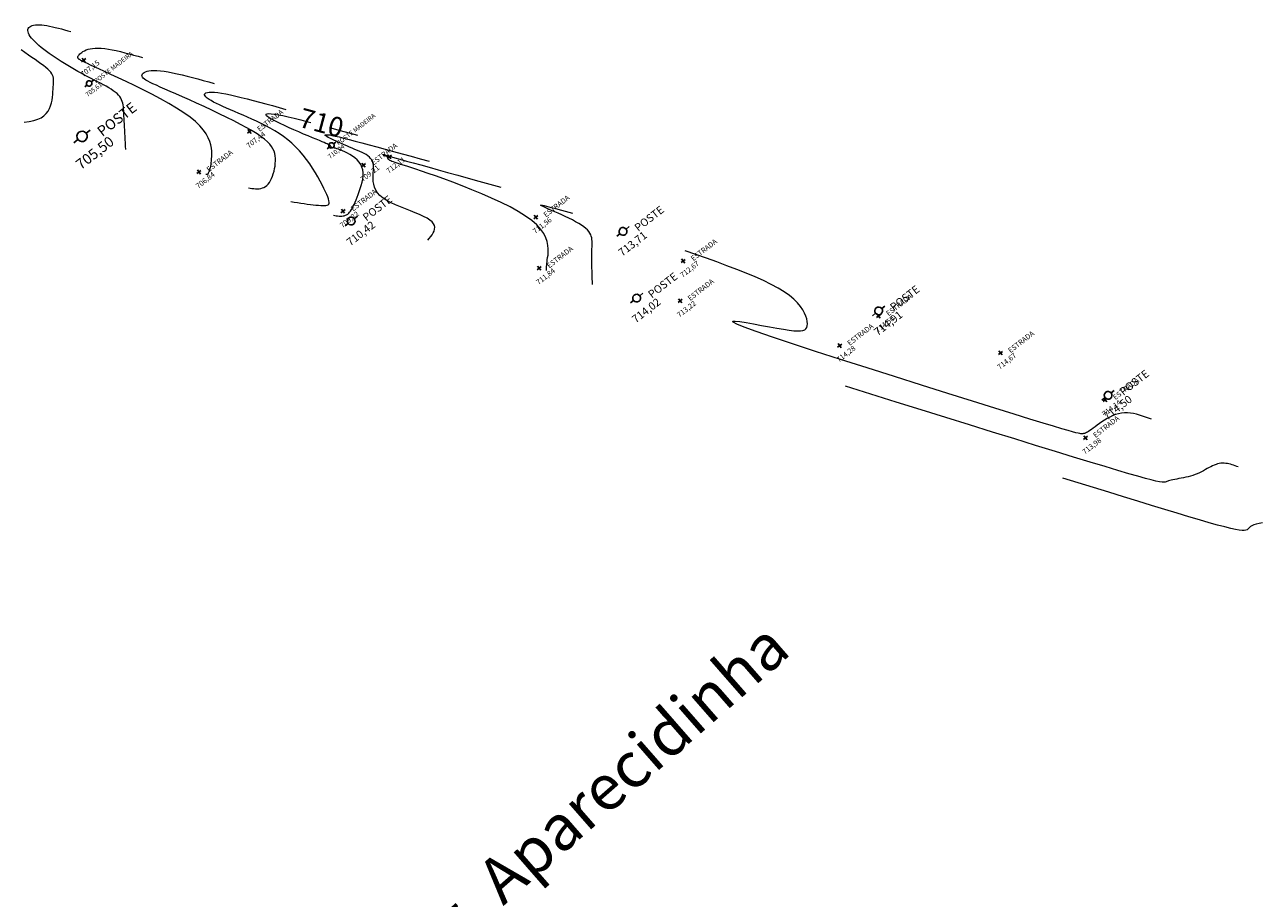
# Model space of a CAD drawing. Units: millimetres. Extents: x 319045 to 326663, y 7484257 to 7487861.
# Drawn here: x 324200 to 324390, y 7487424 to 7487559 of the extents above; entities that cross this region are included whole.
import ezdxf
from ezdxf.enums import TextEntityAlignment as Align

# ---------------------------------------------------------------- set-up
doc = ezdxf.new("R2010")
doc.units = ezdxf.units.MM
doc.linetypes.add('Contínua', pattern=[0])
doc.linetypes.add('Da Camada', pattern=[0])
doc.layers.get('0').update_dxf_attribs({"linetype": 'Contínua'})
doc.layers.add('_CURVAS001', color=214, linetype='Contínua', lineweight=0)
doc.layers.add('_CURVAS002', color=181, linetype='Contínua', lineweight=0)
for name, color, linetype in [('Cerca arame', 252, 'CERCA'), ('ESTRADAS_NAO_PAVIMENTADAS', 30, 'Contínua'), ('MAPA_DE_LOCALIZACAO', 7, 'Contínua'), ('POSTE DE CONCRETO', 196, 'Contínua'), ('POSTE DE MADEIRA', 34, 'Contínua'), ('TEXTO', 8, 'Continuous')]:
    doc.layers.add(name, color=color, linetype=linetype)
doc.layers.get('Cerca arame').off()
doc.layers.get('ESTRADAS_NAO_PAVIMENTADAS').off()
doc.styles.add('ARIAL', font='arial.ttf', dxfattribs={"height": 10})
doc.styles.add('Padrão', font='simplex.shx')
doc.styles.add('SANSSERIF', font='sanss___.ttf', dxfattribs={"height": 0.75})
doc.linetypes.add('CERCA', pattern='A,5,-1.5,0,[2,linha.shx,S=1.5,R=0,X=0,Y=0],-2,5', length=13.5)

# ---------------------------------------------------------------- blocks, each defined once
blk = doc.blocks.new('PS_POSTE')
at = {"layer": 'MAPA_DE_LOCALIZACAO', "color": 0, "linetype": 'Da Camada'}
blk.add_line((-0.5, 0), (-1, 0), dxfattribs=at)
blk.add_lwpolyline([(0.5, 0), (0.46, 0.19), (0.35, 0.35), (0.19, 0.46), (0, 0.5), (-0.19, 0.46), (-0.35, 0.35), (-0.46, 0.19), (-0.5, 0), (-0.46, -0.19), (-0.35, -0.35), (-0.19, -0.46), (0, -0.5), (0.19, -0.46), (0.35, -0.35), (0.46, -0.19), (0.5, 0), (1, 0)], dxfattribs=at)
blk = doc.blocks.new('Poste de madeira')
at = {"xscale": 1.2, "yscale": 1.2}
blk.add_blockref('PS_POSTE', (0, 0), dxfattribs=at)
at = {"color": 154, "linetype": 'Da Camada', "style": 'Padrão'}
blk.add_attdef('1', (1.2, -1), '', height=1, dxfattribs=at)
at = {"color": 252, "linetype": 'Da Camada', "style": 'Padrão'}
blk.add_attdef('2', text='', height=1, dxfattribs=at).set_placement((0, -1.2), align=Align.TOP_CENTER)
blk = doc.blocks.new('PS_CRUZETA')
at = {"layer": 'MAPA_DE_LOCALIZACAO', "color": 0, "linetype": 'Da Camada'}
for p, q in [((-0.5, 0), (0.5, 0)), ((0, 0.5), (0, -0.5))]:
    blk.add_line(p, q, dxfattribs=at)
blk = doc.blocks.new('ESTRADA NAO PAVIMENTADA')
at = {"xscale": 0.8, "yscale": 0.8}
blk.add_blockref('PS_CRUZETA', (0, 0), dxfattribs=at)
at = {"color": 7, "linetype": 'Da Camada', "style": 'Padrão'}
blk.add_attdef('0', (1.2, 1.2), '', height=0.8, dxfattribs=at)
at = {"color": 251, "linetype": 'Da Camada', "style": 'Padrão'}
blk.add_attdef('2', text='', height=0.8, dxfattribs=at).set_placement((0, -1.2), align=Align.TOP_CENTER)
at = {"color": 30, "linetype": 'Da Camada', "style": 'Padrão'}
blk.add_attdef('1', (1.2, -1), '', height=0.8, dxfattribs=at)
blk = doc.blocks.new('CERCA')
at = {"xscale": 0.8, "yscale": 0.8}
blk.add_blockref('PS_CRUZETA', (0, 0), dxfattribs=at)
at = {"color": 7, "linetype": 'Da Camada', "style": 'Padrão'}
blk.add_attdef('0', (1.2, 1.2), '', height=0.8, dxfattribs=at)
at = {"color": 251, "linetype": 'Da Camada', "style": 'Padrão'}
blk.add_attdef('2', text='', height=0.8, dxfattribs=at).set_placement((0, -1.2), align=Align.TOP_CENTER)
at = {"color": 252, "linetype": 'Da Camada', "style": 'Padrão'}
blk.add_attdef('1', (1.2, -1), '', height=0.8, dxfattribs=at)
blk = doc.blocks.new('POSTE')
at = {"xscale": 0.8, "yscale": 0.8}
blk.add_blockref('PS_POSTE', (0, 0), dxfattribs=at)
at = {"color": 7, "linetype": 'Da Camada', "style": 'Padrão'}
blk.add_attdef('0', (1.2, 1.2), '', height=0.8, dxfattribs=at)
at = {"color": 154, "linetype": 'Da Camada', "style": 'Padrão'}
blk.add_attdef('1', (1.2, -1), '', height=0.8, dxfattribs=at)
at = {"color": 251, "linetype": 'Da Camada', "style": 'Padrão'}
blk.add_attdef('2', text='', height=0.8, dxfattribs=at).set_placement((0, -1.2), align=Align.TOP_CENTER)

msp = doc.modelspace()

# ---------------------------------------------------------------- linework, layer by layer
at = {"layer": '_CURVAS001', "linetype": 'Da Camada'}
for points in [[(324200.32, 7487543.706), (324201.081, 7487543.798), (324201.77, 7487543.935), (324202.378, 7487544.122), (324202.899, 7487544.365), (324203.333, 7487544.66), (324203.688, 7487545), (324203.973, 7487545.377), (324204.197, 7487545.782), (324204.367, 7487546.208), (324204.493, 7487546.647), (324204.581, 7487547.09), (324204.642, 7487547.529), (324204.683, 7487547.956), (324204.713, 7487548.364), (324204.74, 7487548.743), (324204.769, 7487549.09), (324204.796, 7487549.406), (324204.818, 7487549.697), (324204.828, 7487549.966), (324204.822, 7487550.217), (324204.795, 7487550.455), (324204.742, 7487550.684), (324204.659, 7487550.908), (324204.539, 7487551.132), (324204.379, 7487551.359), (324204.174, 7487551.593), (324203.918, 7487551.84), (324203.613, 7487552.1), (324203.263, 7487552.374), (324202.871, 7487552.664), (324202.442, 7487552.971), (324201.978, 7487553.295), (324201.485, 7487553.636), (324200.964, 7487553.997), (324200.422, 7487554.378), (324199.86, 7487554.78)], [(324247.852, 7487529.36), (324248.074, 7487529.326), (324248.295, 7487529.294), (324248.513, 7487529.268), (324248.729, 7487529.249), (324248.94, 7487529.241), (324249.146, 7487529.244), (324249.345, 7487529.263), (324249.537, 7487529.3), (324249.72, 7487529.356), (324249.894, 7487529.436), (324250.056, 7487529.54), (324250.21, 7487529.671), (324250.355, 7487529.828), (324250.495, 7487530.014), (324250.631, 7487530.228), (324250.766, 7487530.47), (324250.902, 7487530.742), (324251.04, 7487531.044), (324251.184, 7487531.376), (324251.336, 7487531.74), (324251.496, 7487532.135), (324251.666, 7487532.56), (324251.837, 7487533.011), (324252, 7487533.48), (324252.149, 7487533.961), (324252.274, 7487534.449), (324252.367, 7487534.938), (324252.42, 7487535.42), (324252.425, 7487535.891), (324252.374, 7487536.344), (324252.258, 7487536.772), (324252.07, 7487537.171), (324251.818, 7487537.539), (324251.513, 7487537.876), (324251.167, 7487538.182), (324250.793, 7487538.459), (324250.403, 7487538.707), (324250.009, 7487538.926), (324249.623, 7487539.116), (324249.257, 7487539.278), (324248.923, 7487539.413), (324248.634, 7487539.521), (324248.393, 7487539.604), (324248.198, 7487539.664), (324248.042, 7487539.706), (324247.921, 7487539.732), (324247.829, 7487539.747), (324247.761, 7487539.752), (324247.713, 7487539.753), (324247.678, 7487539.752), (324247.653, 7487539.752), (324247.631, 7487539.758), (324247.61, 7487539.77), (324247.586, 7487539.79), (324247.562, 7487539.816), (324247.537, 7487539.847), (324247.511, 7487539.882), (324247.484, 7487539.919), (324247.456, 7487539.957), (324247.428, 7487539.996), (324247.399, 7487540.034), (324247.369, 7487540.07), (324247.338, 7487540.103), (324247.302, 7487540.135), (324247.25, 7487540.17), (324247.175, 7487540.212), (324247.066, 7487540.265), (324246.916, 7487540.334), (324246.714, 7487540.421), (324246.453, 7487540.532), (324246.123, 7487540.671), (324245.714, 7487540.841), (324245.219, 7487541.047), (324244.635, 7487541.29), (324243.981, 7487541.563), (324243.275, 7487541.861), (324242.537, 7487542.175), (324241.787, 7487542.5), (324241.043, 7487542.827), (324240.326, 7487543.152), (324239.655, 7487543.465), (324239.048, 7487543.762), (324238.526, 7487544.034), (324238.107, 7487544.276), (324237.797, 7487544.485), (324237.596, 7487544.659), (324237.506, 7487544.798), (324237.528, 7487544.901), (324237.662, 7487544.965), (324237.911, 7487544.991), (324238.274, 7487544.977), (324238.753, 7487544.922), (324239.349, 7487544.825), (324240.062, 7487544.685), (324240.889, 7487544.502), (324241.818, 7487544.282), (324242.838, 7487544.028), (324243.938, 7487543.744), (324244.387, 7487543.626)], [(324247.571, 7487542.767), (324247.603, 7487542.759), (324248.907, 7487542.399), (324250.235, 7487542.031), (324251.574, 7487541.659)]]:
    msp.add_lwpolyline(points, dxfattribs=at)
at = {"layer": '_CURVAS002', "linetype": 'Da Camada'}
for points in [[(324215.915, 7487539.453), (324215.889, 7487539.968), (324215.863, 7487540.482), (324215.837, 7487540.991), (324215.811, 7487541.493), (324215.786, 7487541.988), (324215.762, 7487542.471), (324215.738, 7487542.942), (324215.715, 7487543.398), (324215.693, 7487543.837), (324215.673, 7487544.257), (324215.653, 7487544.656), (324215.635, 7487545.031), (324215.617, 7487545.384), (324215.593, 7487545.715), (324215.562, 7487546.028), (324215.519, 7487546.322), (324215.461, 7487546.602), (324215.384, 7487546.868), (324215.283, 7487547.123), (324215.157, 7487547.368), (324215, 7487547.606), (324214.809, 7487547.838), (324214.581, 7487548.066), (324214.313, 7487548.292), (324214.007, 7487548.518), (324213.668, 7487548.743), (324213.298, 7487548.97), (324212.899, 7487549.198), (324212.476, 7487549.43), (324212.03, 7487549.665), (324211.566, 7487549.905), (324211.086, 7487550.151), (324210.593, 7487550.403), (324210.091, 7487550.664), (324209.582, 7487550.932), (324209.069, 7487551.209), (324208.553, 7487551.494), (324208.037, 7487551.785), (324207.523, 7487552.082), (324207.013, 7487552.384), (324206.509, 7487552.691), (324206.013, 7487553), (324205.526, 7487553.313), (324205.052, 7487553.626), (324204.591, 7487553.941), (324204.147, 7487554.256), (324203.721, 7487554.57), (324203.315, 7487554.881), (324202.932, 7487555.189), (324202.574, 7487555.491), (324202.244, 7487555.787), (324201.943, 7487556.076), (324201.675, 7487556.355), (324201.441, 7487556.623), (324201.245, 7487556.88), (324201.087, 7487557.123), (324200.971, 7487557.352), (324200.899, 7487557.564), (324200.87, 7487557.76), (324200.882, 7487557.939), (324200.935, 7487558.099), (324201.027, 7487558.241), (324201.156, 7487558.364), (324201.322, 7487558.467), (324201.522, 7487558.55), (324201.756, 7487558.612), (324202.022, 7487558.653), (324202.319, 7487558.671), (324202.645, 7487558.667), (324202.999, 7487558.641), (324203.378, 7487558.595), (324203.779, 7487558.531), (324204.2, 7487558.451), (324204.639, 7487558.357), (324205.093, 7487558.25), (324205.56, 7487558.134), (324206.036, 7487558.01), (324206.52, 7487557.879), (324207.009, 7487557.745), (324207.5, 7487557.608)], [(324228.243, 7487535.683), (324228.284, 7487535.677), (324228.325, 7487535.672), (324228.367, 7487535.671), (324228.408, 7487535.675), (324228.45, 7487535.685), (324228.493, 7487535.703), (324228.536, 7487535.732), (324228.58, 7487535.771), (324228.625, 7487535.824), (324228.671, 7487535.891), (324228.718, 7487535.974), (324228.765, 7487536.076), (324228.814, 7487536.197), (324228.862, 7487536.338), (324228.909, 7487536.503), (324228.954, 7487536.691), (324228.997, 7487536.905), (324229.036, 7487537.146), (324229.071, 7487537.415), (324229.102, 7487537.715), (324229.127, 7487538.047), (324229.145, 7487538.411), (324229.155, 7487538.81), (324229.143, 7487539.243), (324229.097, 7487539.708), (324229.003, 7487540.204), (324228.846, 7487540.73), (324228.613, 7487541.284), (324228.29, 7487541.866), (324227.863, 7487542.473), (324227.319, 7487543.106), (324226.643, 7487543.762), (324225.822, 7487544.441), (324224.849, 7487545.139), (324223.745, 7487545.851), (324222.54, 7487546.567), (324221.261, 7487547.279), (324219.937, 7487547.98), (324218.596, 7487548.661), (324217.268, 7487549.314), (324215.98, 7487549.93), (324214.761, 7487550.501), (324213.64, 7487551.02), (324212.644, 7487551.477), (324211.797, 7487551.867), (324211.09, 7487552.194), (324210.51, 7487552.465), (324210.044, 7487552.685), (324209.676, 7487552.861), (324209.395, 7487552.999), (324209.184, 7487553.105), (324209.032, 7487553.186), (324208.923, 7487553.248), (324208.845, 7487553.297), (324208.783, 7487553.34), (324208.725, 7487553.382), (324208.673, 7487553.425), (324208.627, 7487553.471), (324208.589, 7487553.519), (324208.563, 7487553.573), (324208.549, 7487553.631), (324208.551, 7487553.697), (324208.569, 7487553.77), (324208.607, 7487553.853), (324208.666, 7487553.945), (324208.748, 7487554.049), (324208.856, 7487554.165), (324208.99, 7487554.289), (324209.153, 7487554.417), (324209.347, 7487554.544), (324209.572, 7487554.668), (324209.83, 7487554.782), (324210.122, 7487554.884), (324210.451, 7487554.969), (324210.817, 7487555.032), (324211.223, 7487555.07), (324211.67, 7487555.078), (324212.158, 7487555.054), (324212.684, 7487554.998), (324213.245, 7487554.915), (324213.837, 7487554.808), (324214.456, 7487554.678), (324215.098, 7487554.53), (324215.759, 7487554.367), (324216.435, 7487554.191), (324217.123, 7487554.006), (324217.819, 7487553.815), (324218.519, 7487553.621)], [(324234.78, 7487533.575), (324235.06, 7487533.532), (324235.34, 7487533.493), (324235.618, 7487533.462), (324235.891, 7487533.443), (324236.161, 7487533.439), (324236.424, 7487533.454), (324236.681, 7487533.493), (324236.93, 7487533.559), (324237.169, 7487533.656), (324237.398, 7487533.788), (324237.616, 7487533.958), (324237.821, 7487534.171), (324238.013, 7487534.426), (324238.189, 7487534.716), (324238.35, 7487535.038), (324238.494, 7487535.385), (324238.619, 7487535.754), (324238.726, 7487536.138), (324238.813, 7487536.532), (324238.878, 7487536.932), (324238.921, 7487537.332), (324238.941, 7487537.728), (324238.936, 7487538.113), (324238.904, 7487538.485), (324238.837, 7487538.847), (324238.729, 7487539.204), (324238.569, 7487539.559), (324238.352, 7487539.916), (324238.068, 7487540.28), (324237.71, 7487540.654), (324237.27, 7487541.043), (324236.74, 7487541.45), (324236.111, 7487541.88), (324235.377, 7487542.337), (324234.53, 7487542.824), (324233.581, 7487543.338), (324232.55, 7487543.872), (324231.454, 7487544.419), (324230.315, 7487544.971), (324229.151, 7487545.523), (324227.982, 7487546.067), (324226.828, 7487546.596), (324225.707, 7487547.102), (324224.639, 7487547.58), (324223.644, 7487548.021), (324222.741, 7487548.42), (324221.941, 7487548.773), (324221.24, 7487549.083), (324220.631, 7487549.355), (324220.11, 7487549.594), (324219.671, 7487549.805), (324219.308, 7487549.99), (324219.015, 7487550.156), (324218.786, 7487550.306), (324218.617, 7487550.445), (324218.501, 7487550.578), (324218.433, 7487550.708), (324218.407, 7487550.84), (324218.423, 7487550.972), (324218.484, 7487551.101), (324218.59, 7487551.224), (324218.743, 7487551.337), (324218.943, 7487551.438), (324219.194, 7487551.523), (324219.496, 7487551.589), (324219.85, 7487551.632), (324220.259, 7487551.65), (324220.723, 7487551.639), (324221.244, 7487551.596), (324221.821, 7487551.521), (324222.448, 7487551.417), (324223.121, 7487551.286), (324223.834, 7487551.131), (324224.583, 7487550.955), (324225.362, 7487550.762), (324226.167, 7487550.554), (324226.992, 7487550.334), (324227.832, 7487550.106), (324228.682, 7487549.871), (324229.537, 7487549.634)], [(324241.316, 7487531.467), (324241.838, 7487531.387), (324242.356, 7487531.308), (324242.867, 7487531.231), (324243.366, 7487531.158), (324243.849, 7487531.09), (324244.314, 7487531.029), (324244.756, 7487530.975), (324245.171, 7487530.929), (324245.555, 7487530.894), (324245.905, 7487530.871), (324246.217, 7487530.859), (324246.487, 7487530.862), (324246.714, 7487530.882), (324246.897, 7487530.923), (324247.038, 7487530.99), (324247.135, 7487531.087), (324247.19, 7487531.219), (324247.203, 7487531.39), (324247.175, 7487531.604), (324247.104, 7487531.867), (324246.992, 7487532.182), (324246.839, 7487532.553), (324246.645, 7487532.986), (324246.41, 7487533.481), (324246.137, 7487534.031), (324245.825, 7487534.625), (324245.475, 7487535.255), (324245.09, 7487535.911), (324244.67, 7487536.583), (324244.217, 7487537.263), (324243.73, 7487537.94), (324243.212, 7487538.605), (324242.664, 7487539.249), (324242.087, 7487539.862), (324241.481, 7487540.436), (324240.851, 7487540.969), (324240.199, 7487541.465), (324239.529, 7487541.926), (324238.844, 7487542.356), (324238.15, 7487542.758), (324237.448, 7487543.134), (324236.743, 7487543.487), (324236.038, 7487543.822), (324235.338, 7487544.14), (324234.645, 7487544.445), (324233.964, 7487544.74), (324233.298, 7487545.027), (324232.651, 7487545.306), (324232.029, 7487545.576), (324231.436, 7487545.837), (324230.875, 7487546.088), (324230.353, 7487546.33), (324229.873, 7487546.562), (324229.439, 7487546.783), (324229.057, 7487546.993), (324228.73, 7487547.193), (324228.463, 7487547.38), (324228.261, 7487547.556), (324228.125, 7487547.718), (324228.056, 7487547.864), (324228.055, 7487547.993), (324228.124, 7487548.102), (324228.264, 7487548.189), (324228.476, 7487548.252), (324228.76, 7487548.29), (324229.119, 7487548.299), (324229.552, 7487548.279), (324230.062, 7487548.227), (324230.649, 7487548.141), (324231.311, 7487548.022), (324232.041, 7487547.872), (324232.833, 7487547.694), (324233.679, 7487547.492), (324234.572, 7487547.268), (324235.507, 7487547.026), (324236.476, 7487546.768), (324237.472, 7487546.499), (324238.488, 7487546.22), (324239.519, 7487545.934), (324240.556, 7487545.646)], [(324262.373, 7487525.523), (324262.607, 7487525.808), (324262.83, 7487526.092), (324263.033, 7487526.377), (324263.206, 7487526.66), (324263.338, 7487526.944), (324263.419, 7487527.227), (324263.44, 7487527.509), (324263.389, 7487527.791), (324263.258, 7487528.071), (324263.035, 7487528.351), (324262.711, 7487528.629), (324262.276, 7487528.907), (324261.738, 7487529.184), (324261.115, 7487529.463), (324260.427, 7487529.746), (324259.696, 7487530.036), (324258.94, 7487530.333), (324258.18, 7487530.641), (324257.435, 7487530.961), (324256.727, 7487531.296), (324256.074, 7487531.646), (324255.497, 7487532.016), (324255.017, 7487532.405), (324254.643, 7487532.816), (324254.368, 7487533.243), (324254.176, 7487533.682), (324254.054, 7487534.128), (324253.99, 7487534.574), (324253.968, 7487535.018), (324253.975, 7487535.453), (324253.998, 7487535.874), (324254.023, 7487536.277), (324254.037, 7487536.657), (324254.026, 7487537.008), (324253.976, 7487537.326), (324253.886, 7487537.611), (324253.756, 7487537.868), (324253.589, 7487538.1), (324253.387, 7487538.311), (324253.153, 7487538.504), (324252.887, 7487538.684), (324252.593, 7487538.853), (324252.272, 7487539.016), (324251.926, 7487539.175), (324251.558, 7487539.336), (324251.169, 7487539.502), (324250.764, 7487539.673), (324250.347, 7487539.85), (324249.924, 7487540.029), (324249.502, 7487540.209), (324249.086, 7487540.388), (324248.682, 7487540.564), (324248.297, 7487540.736), (324247.935, 7487540.9), (324247.604, 7487541.056), (324247.308, 7487541.201), (324247.054, 7487541.334), (324246.847, 7487541.453), (324246.694, 7487541.555), (324246.601, 7487541.638), (324246.574, 7487541.701), (324246.619, 7487541.742), (324246.742, 7487541.759), (324246.949, 7487541.748), (324247.246, 7487541.71), (324247.64, 7487541.641), (324248.136, 7487541.539), (324248.74, 7487541.403), (324249.459, 7487541.231), (324250.292, 7487541.023), (324251.227, 7487540.781), (324252.256, 7487540.51), (324253.367, 7487540.213), (324254.551, 7487539.893), (324255.796, 7487539.553), (324257.093, 7487539.196), (324258.432, 7487538.827), (324259.802, 7487538.447), (324261.192, 7487538.061), (324262.593, 7487537.672)], [(324280.621, 7487520.888), (324280.619, 7487520.965), (324280.618, 7487521.048), (324280.618, 7487521.14), (324280.622, 7487521.248), (324280.63, 7487521.376), (324280.642, 7487521.529), (324280.661, 7487521.712), (324280.686, 7487521.93), (324280.719, 7487522.188), (324280.76, 7487522.492), (324280.811, 7487522.845), (324280.866, 7487523.251), (324280.905, 7487523.704), (324280.91, 7487524.201), (324280.862, 7487524.738), (324280.741, 7487525.31), (324280.528, 7487525.913), (324280.205, 7487526.543), (324279.752, 7487527.196), (324279.151, 7487527.868), (324278.381, 7487528.554), (324277.426, 7487529.25), (324276.299, 7487529.95), (324275.031, 7487530.649), (324273.654, 7487531.339), (324272.197, 7487532.015), (324270.694, 7487532.67), (324269.175, 7487533.298), (324267.671, 7487533.892), (324266.215, 7487534.446), (324264.837, 7487534.954), (324263.569, 7487535.409), (324262.435, 7487535.807), (324261.433, 7487536.15), (324260.554, 7487536.445), (324259.79, 7487536.696), (324259.13, 7487536.908), (324258.565, 7487537.086), (324258.088, 7487537.236), (324257.688, 7487537.361), (324257.356, 7487537.468), (324257.084, 7487537.561), (324256.861, 7487537.646), (324256.682, 7487537.724), (324256.541, 7487537.798), (324256.433, 7487537.867), (324256.354, 7487537.93), (324256.3, 7487537.99), (324256.265, 7487538.044), (324256.245, 7487538.094), (324256.236, 7487538.139), (324256.232, 7487538.181), (324256.23, 7487538.218), (324256.225, 7487538.251), (324256.216, 7487538.281), (324256.202, 7487538.308), (324256.184, 7487538.332), (324256.162, 7487538.353), (324256.136, 7487538.373), (324256.107, 7487538.391), (324256.075, 7487538.408), (324256.04, 7487538.425), (324256.003, 7487538.442), (324255.963, 7487538.459), (324255.921, 7487538.477), (324255.878, 7487538.495), (324255.833, 7487538.514), (324255.789, 7487538.532), (324255.746, 7487538.551), (324255.704, 7487538.57), (324255.664, 7487538.587), (324255.627, 7487538.604), (324255.594, 7487538.62), (324255.564, 7487538.635), (324255.54, 7487538.648), (324255.527, 7487538.658), (324255.538, 7487538.661), (324255.588, 7487538.653), (324255.692, 7487538.63), (324255.863, 7487538.588), (324256.116, 7487538.522), (324256.466, 7487538.43), (324256.926, 7487538.306), (324257.511, 7487538.147), (324258.236, 7487537.948), (324259.114, 7487537.707), (324260.139, 7487537.424), (324261.299, 7487537.104), (324262.578, 7487536.749), (324263.961, 7487536.366), (324265.433, 7487535.957), (324266.979, 7487535.528), (324268.585, 7487535.082), (324270.236, 7487534.623), (324271.916, 7487534.156), (324273.611, 7487533.684)], [(324287.701, 7487518.713), (324287.688, 7487519.143), (324287.675, 7487519.572), (324287.663, 7487519.999), (324287.652, 7487520.422), (324287.641, 7487520.841), (324287.632, 7487521.254), (324287.624, 7487521.66), (324287.618, 7487522.058), (324287.614, 7487522.447), (324287.612, 7487522.825), (324287.612, 7487523.192), (324287.615, 7487523.546), (324287.621, 7487523.887), (324287.63, 7487524.212), (324287.642, 7487524.522), (324287.652, 7487524.817), (324287.657, 7487525.099), (324287.651, 7487525.371), (324287.63, 7487525.633), (324287.589, 7487525.887), (324287.525, 7487526.135), (324287.431, 7487526.379), (324287.304, 7487526.621), (324287.139, 7487526.861), (324286.932, 7487527.103), (324286.677, 7487527.347), (324286.371, 7487527.595), (324286.008, 7487527.849), (324285.587, 7487528.109), (324285.116, 7487528.375), (324284.608, 7487528.642), (324284.073, 7487528.908), (324283.523, 7487529.169), (324282.969, 7487529.424), (324282.423, 7487529.668), (324281.897, 7487529.9), (324281.402, 7487530.115), (324280.949, 7487530.312), (324280.55, 7487530.486), (324280.217, 7487530.636), (324279.96, 7487530.758), (324279.792, 7487530.849), (324279.72, 7487530.907), (324279.741, 7487530.935), (324279.848, 7487530.933), (324280.033, 7487530.905), (324280.289, 7487530.852), (324280.61, 7487530.779), (324280.988, 7487530.686), (324281.415, 7487530.576), (324281.885, 7487530.451), (324282.392, 7487530.315), (324282.926, 7487530.169), (324283.482, 7487530.015), (324284.052, 7487529.857), (324284.63, 7487529.697)], [(324373.691, 7487497.995), (324373.228, 7487498.167), (324372.764, 7487498.334), (324372.301, 7487498.491), (324371.838, 7487498.635), (324371.376, 7487498.76), (324370.914, 7487498.861), (324370.454, 7487498.934), (324369.994, 7487498.975), (324369.535, 7487498.978), (324369.078, 7487498.939), (324368.622, 7487498.853), (324368.168, 7487498.72), (324367.72, 7487498.547), (324367.281, 7487498.341), (324366.853, 7487498.111), (324366.44, 7487497.864), (324366.045, 7487497.607), (324365.671, 7487497.347), (324365.32, 7487497.093), (324364.997, 7487496.851), (324364.704, 7487496.63), (324364.444, 7487496.436), (324364.215, 7487496.272), (324364.013, 7487496.134), (324363.833, 7487496.022), (324363.67, 7487495.932), (324363.521, 7487495.864), (324363.38, 7487495.815), (324363.243, 7487495.783), (324363.106, 7487495.766), (324362.963, 7487495.762), (324362.811, 7487495.769), (324362.638, 7487495.788), (324362.403, 7487495.832), (324362.058, 7487495.913), (324361.555, 7487496.048), (324360.846, 7487496.25), (324359.884, 7487496.535), (324358.62, 7487496.917), (324357.007, 7487497.411), (324354.996, 7487498.031), (324352.539, 7487498.792), (324349.59, 7487499.709), (324346.164, 7487500.776), (324342.369, 7487501.962), (324338.323, 7487503.231), (324334.145, 7487504.548), (324329.951, 7487505.877), (324325.86, 7487507.184), (324321.989, 7487508.432), (324318.456, 7487509.586), (324315.378, 7487510.611), (324312.874, 7487511.473), (324311.05, 7487512.137), (324309.9, 7487512.607), (324309.341, 7487512.905), (324309.288, 7487513.055), (324309.659, 7487513.083), (324310.369, 7487513.01), (324311.335, 7487512.862), (324312.473, 7487512.662), (324313.699, 7487512.435), (324314.93, 7487512.204), (324316.082, 7487511.993), (324317.087, 7487511.823), (324317.941, 7487511.697), (324318.655, 7487511.617), (324319.242, 7487511.582), (324319.712, 7487511.594), (324320.078, 7487511.653), (324320.352, 7487511.759), (324320.545, 7487511.914), (324320.669, 7487512.117), (324320.735, 7487512.37), (324320.756, 7487512.672), (324320.735, 7487513.023), (324320.663, 7487513.418), (324320.532, 7487513.851), (324320.333, 7487514.319), (324320.055, 7487514.817), (324319.691, 7487515.34), (324319.231, 7487515.882), (324318.665, 7487516.441), (324317.984, 7487517.01), (324317.18, 7487517.584), (324316.243, 7487518.16), (324315.179, 7487518.736), (324314, 7487519.312), (324312.719, 7487519.887), (324311.349, 7487520.462), (324309.902, 7487521.037), (324308.392, 7487521.611), (324306.83, 7487522.185), (324305.23, 7487522.76), (324303.604, 7487523.334), (324301.966, 7487523.908)], [(324387.026, 7487490.665), (324386.788, 7487490.753), (324386.55, 7487490.839), (324386.312, 7487490.922), (324386.073, 7487490.999), (324385.833, 7487491.068), (324385.592, 7487491.128), (324385.35, 7487491.177), (324385.106, 7487491.213), (324384.861, 7487491.233), (324384.614, 7487491.237), (324384.365, 7487491.223), (324384.114, 7487491.187), (324383.86, 7487491.129), (324383.604, 7487491.049), (324383.344, 7487490.948), (324383.08, 7487490.829), (324382.811, 7487490.697), (324382.536, 7487490.553), (324382.254, 7487490.401), (324381.966, 7487490.244), (324381.669, 7487490.085), (324381.364, 7487489.926), (324381.049, 7487489.772), (324380.725, 7487489.625), (324380.389, 7487489.487), (324380.041, 7487489.363), (324379.684, 7487489.253), (324379.32, 7487489.155), (324378.955, 7487489.069), (324378.592, 7487488.992), (324378.237, 7487488.923), (324377.893, 7487488.86), (324377.566, 7487488.802), (324377.258, 7487488.747), (324376.975, 7487488.694), (324376.722, 7487488.641), (324376.501, 7487488.586), (324376.319, 7487488.528), (324376.178, 7487488.465), (324376.063, 7487488.403), (324375.947, 7487488.348), (324375.802, 7487488.31), (324375.6, 7487488.298), (324375.311, 7487488.319), (324374.909, 7487488.382), (324374.364, 7487488.495), (324373.649, 7487488.668), (324372.736, 7487488.908), (324371.595, 7487489.224), (324370.2, 7487489.625), (324368.521, 7487490.119), (324366.536, 7487490.712), (324364.253, 7487491.403), (324361.697, 7487492.182), (324358.894, 7487493.041), (324355.868, 7487493.973), (324352.644, 7487494.97), (324349.247, 7487496.023), (324345.701, 7487497.124), (324342.031, 7487498.266), (324338.261, 7487499.44), (324334.418, 7487500.638), (324330.525, 7487501.852), (324326.607, 7487503.074)], [(324390.736, 7487482.068), (324390.234, 7487481.969), (324389.793, 7487481.862), (324389.425, 7487481.746), (324389.14, 7487481.619), (324388.93, 7487481.485), (324388.772, 7487481.351), (324388.643, 7487481.223), (324388.52, 7487481.108), (324388.379, 7487481.012), (324388.198, 7487480.942), (324387.954, 7487480.904), (324387.622, 7487480.906), (324387.181, 7487480.953), (324386.607, 7487481.051), (324385.877, 7487481.209), (324384.968, 7487481.432), (324383.86, 7487481.725), (324382.558, 7487482.087), (324381.078, 7487482.512), (324379.437, 7487482.994), (324377.65, 7487483.528), (324375.733, 7487484.107), (324373.704, 7487484.726), (324371.577, 7487485.379), (324369.37, 7487486.061), (324367.098, 7487486.766), (324364.777, 7487487.487), (324362.424, 7487488.221), (324360.055, 7487488.96)]]:
    msp.add_lwpolyline(points, dxfattribs=at)

# ---------------------------------------------------------------- block references
at = {"layer": 'Cerca arame', "linetype": 'Da Camada'}
ref = msp.add_blockref('CERCA', (324209.446, 7487553.219), dxfattribs=dict(at, rotation=37.8139553875376))
ref.add_attrib('2', '707,15', dxfattribs={"layer": 'MAPA_DE_LOCALIZACAO', "color": 251, "linetype": 'Da Camada', "height": 0.8, "rotation": 37.81396, "style": 'Padrão'}).set_placement((324210.181, 7487552.271), align=Align.TOP_CENTER)
ref = msp.add_blockref('CERCA', (324256.468, 7487538.351), dxfattribs=dict(at, rotation=37.8139553875376))
ref.add_attrib('2', '712,11', dxfattribs={"layer": 'MAPA_DE_LOCALIZACAO', "color": 251, "linetype": 'Da Camada', "height": 0.8, "rotation": 37.81396, "style": 'Padrão'}).set_placement((324257.204, 7487537.403), align=Align.TOP_CENTER)
at = {"layer": 'ESTRADAS_NAO_PAVIMENTADAS', "linetype": 'Da Camada'}
ref = msp.add_blockref('ESTRADA NAO PAVIMENTADA', (324234.955, 7487542.235), dxfattribs=dict(at, rotation=37.8139553875376))
ref.add_attrib('1', 'ESTRADA', (324236.516, 7487542.181), dxfattribs={"layer": 'MAPA_DE_LOCALIZACAO', "color": 30, "linetype": 'Da Camada', "height": 0.8, "rotation": 37.81396, "style": 'Padrão'})
ref.add_attrib('2', '707,44', dxfattribs={"layer": 'MAPA_DE_LOCALIZACAO', "color": 251, "linetype": 'Da Camada', "height": 0.8, "rotation": 37.81396, "style": 'Padrão'}).set_placement((324235.69, 7487541.287), align=Align.TOP_CENTER)
ref = msp.add_blockref('ESTRADA NAO PAVIMENTADA', (324252.491, 7487537.076), dxfattribs=dict(at, rotation=37.8139553875376))
ref.add_attrib('1', 'ESTRADA', (324254.052, 7487537.022), dxfattribs={"layer": 'MAPA_DE_LOCALIZACAO', "color": 30, "linetype": 'Da Camada', "height": 0.8, "rotation": 37.81396, "style": 'Padrão'})
ref.add_attrib('2', '709,21', dxfattribs={"layer": 'MAPA_DE_LOCALIZACAO', "color": 251, "linetype": 'Da Camada', "height": 0.8, "rotation": 37.81396, "style": 'Padrão'}).set_placement((324253.227, 7487536.128), align=Align.TOP_CENTER)
ref = msp.add_blockref('ESTRADA NAO PAVIMENTADA', (324227.178, 7487536.026), dxfattribs=dict(at, rotation=37.8139553875376))
ref.add_attrib('1', 'ESTRADA', (324228.739, 7487535.972), dxfattribs={"layer": 'MAPA_DE_LOCALIZACAO', "color": 30, "linetype": 'Da Camada', "height": 0.8, "rotation": 37.81396, "style": 'Padrão'})
ref.add_attrib('2', '706,84', dxfattribs={"layer": 'MAPA_DE_LOCALIZACAO', "color": 251, "linetype": 'Da Camada', "height": 0.8, "rotation": 37.81396, "style": 'Padrão'}).set_placement((324227.914, 7487535.078), align=Align.TOP_CENTER)
ref = msp.add_blockref('ESTRADA NAO PAVIMENTADA', (324249.343, 7487529.985), dxfattribs=dict(at, rotation=37.8139553875376))
ref.add_attrib('1', 'ESTRADA', (324250.905, 7487529.931), dxfattribs={"layer": 'MAPA_DE_LOCALIZACAO', "color": 30, "linetype": 'Da Camada', "height": 0.8, "rotation": 37.81396, "style": 'Padrão'})
ref.add_attrib('2', '709,22', dxfattribs={"layer": 'MAPA_DE_LOCALIZACAO', "color": 251, "linetype": 'Da Camada', "height": 0.8, "rotation": 37.81396, "style": 'Padrão'}).set_placement((324250.079, 7487529.037), align=Align.TOP_CENTER)
ref = msp.add_blockref('ESTRADA NAO PAVIMENTADA', (324278.993, 7487529.069), dxfattribs=dict(at, rotation=37.8139553875376))
ref.add_attrib('1', 'ESTRADA', (324280.554, 7487529.014), dxfattribs={"layer": 'MAPA_DE_LOCALIZACAO', "color": 30, "linetype": 'Da Camada', "height": 0.8, "rotation": 37.81396, "style": 'Padrão'})
ref.add_attrib('2', '711,56', dxfattribs={"layer": 'MAPA_DE_LOCALIZACAO', "color": 251, "linetype": 'Da Camada', "height": 0.8, "rotation": 37.81396, "style": 'Padrão'}).set_placement((324279.728, 7487528.121), align=Align.TOP_CENTER)
ref = msp.add_blockref('ESTRADA NAO PAVIMENTADA', (324279.509, 7487521.229), dxfattribs=dict(at, rotation=37.8139553875376))
ref.add_attrib('1', 'ESTRADA', (324281.071, 7487521.175), dxfattribs={"layer": 'MAPA_DE_LOCALIZACAO', "color": 30, "linetype": 'Da Camada', "height": 0.8, "rotation": 37.81396, "style": 'Padrão'})
ref.add_attrib('2', '711,84', dxfattribs={"layer": 'MAPA_DE_LOCALIZACAO', "color": 251, "linetype": 'Da Camada', "height": 0.8, "rotation": 37.81396, "style": 'Padrão'}).set_placement((324280.245, 7487520.281), align=Align.TOP_CENTER)
ref = msp.add_blockref('ESTRADA NAO PAVIMENTADA', (324301.662, 7487522.337), dxfattribs=dict(at, rotation=37.8139553875376))
ref.add_attrib('1', 'ESTRADA', (324303.223, 7487522.283), dxfattribs={"layer": 'MAPA_DE_LOCALIZACAO', "color": 30, "linetype": 'Da Camada', "height": 0.8, "rotation": 37.81396, "style": 'Padrão'})
ref.add_attrib('2', '712,67', dxfattribs={"layer": 'MAPA_DE_LOCALIZACAO', "color": 251, "linetype": 'Da Camada', "height": 0.8, "rotation": 37.81396, "style": 'Padrão'}).set_placement((324302.398, 7487521.389), align=Align.TOP_CENTER)
ref = msp.add_blockref('ESTRADA NAO PAVIMENTADA', (324301.186, 7487516.208), dxfattribs=dict(at, rotation=37.8139553875376))
ref.add_attrib('1', 'ESTRADA', (324302.747, 7487516.154), dxfattribs={"layer": 'MAPA_DE_LOCALIZACAO', "color": 30, "linetype": 'Da Camada', "height": 0.8, "rotation": 37.81396, "style": 'Padrão'})
ref.add_attrib('2', '713,22', dxfattribs={"layer": 'MAPA_DE_LOCALIZACAO', "color": 251, "linetype": 'Da Camada', "height": 0.8, "rotation": 37.81396, "style": 'Padrão'}).set_placement((324301.922, 7487515.26), align=Align.TOP_CENTER)
ref = msp.add_blockref('ESTRADA NAO PAVIMENTADA', (324331.69, 7487513.871), dxfattribs=dict(at, rotation=37.8139553875376))
ref.add_attrib('1', 'ESTRADA', (324333.251, 7487513.817), dxfattribs={"layer": 'MAPA_DE_LOCALIZACAO', "color": 30, "linetype": 'Da Camada', "height": 0.8, "rotation": 37.81396, "style": 'Padrão'})
ref.add_attrib('2', '714,50', dxfattribs={"layer": 'MAPA_DE_LOCALIZACAO', "color": 251, "linetype": 'Da Camada', "height": 0.8, "rotation": 37.81396, "style": 'Padrão'}).set_placement((324332.426, 7487512.923), align=Align.TOP_CENTER)
ref = msp.add_blockref('ESTRADA NAO PAVIMENTADA', (324325.717, 7487509.316), dxfattribs=dict(at, rotation=37.8139553875376))
ref.add_attrib('1', 'ESTRADA', (324327.278, 7487509.262), dxfattribs={"layer": 'MAPA_DE_LOCALIZACAO', "color": 30, "linetype": 'Da Camada', "height": 0.8, "rotation": 37.81396, "style": 'Padrão'})
ref.add_attrib('2', '714,28', dxfattribs={"layer": 'MAPA_DE_LOCALIZACAO', "color": 251, "linetype": 'Da Camada', "height": 0.8, "rotation": 37.81396, "style": 'Padrão'}).set_placement((324326.452, 7487508.368), align=Align.TOP_CENTER)
ref = msp.add_blockref('ESTRADA NAO PAVIMENTADA', (324350.447, 7487508.194), dxfattribs=dict(at, rotation=37.8139553875376))
ref.add_attrib('1', 'ESTRADA', (324352.008, 7487508.139), dxfattribs={"layer": 'MAPA_DE_LOCALIZACAO', "color": 30, "linetype": 'Da Camada', "height": 0.8, "rotation": 37.81396, "style": 'Padrão'})
ref.add_attrib('2', '714,67', dxfattribs={"layer": 'MAPA_DE_LOCALIZACAO', "color": 251, "linetype": 'Da Camada', "height": 0.8, "rotation": 37.81396, "style": 'Padrão'}).set_placement((324351.183, 7487507.246), align=Align.TOP_CENTER)
ref = msp.add_blockref('ESTRADA NAO PAVIMENTADA', (324366.567, 7487500.984), dxfattribs=dict(at, rotation=37.8139553875376))
ref.add_attrib('1', 'ESTRADA', (324368.128, 7487500.93), dxfattribs={"layer": 'MAPA_DE_LOCALIZACAO', "color": 30, "linetype": 'Da Camada', "height": 0.8, "rotation": 37.81396, "style": 'Padrão'})
ref.add_attrib('2', '714,14', dxfattribs={"layer": 'MAPA_DE_LOCALIZACAO', "color": 251, "linetype": 'Da Camada', "height": 0.8, "rotation": 37.81396, "style": 'Padrão'}).set_placement((324367.303, 7487500.036), align=Align.TOP_CENTER)
ref = msp.add_blockref('ESTRADA NAO PAVIMENTADA', (324363.528, 7487495.147), dxfattribs=dict(at, rotation=37.8139553875376))
ref.add_attrib('1', 'ESTRADA', (324365.089, 7487495.093), dxfattribs={"layer": 'MAPA_DE_LOCALIZACAO', "color": 30, "linetype": 'Da Camada', "height": 0.8, "rotation": 37.81396, "style": 'Padrão'})
ref.add_attrib('2', '713,98', dxfattribs={"layer": 'MAPA_DE_LOCALIZACAO', "color": 251, "linetype": 'Da Camada', "height": 0.8, "rotation": 37.81396, "style": 'Padrão'}).set_placement((324364.264, 7487494.199), align=Align.TOP_CENTER)
at = {"layer": 'POSTE DE CONCRETO', "linetype": 'Da Camada'}
ref = msp.add_blockref('POSTE', (324209.201, 7487541.496), dxfattribs=dict(at, xscale=2, yscale=2, zscale=2, rotation=37.8139553875376))
ref.add_attrib('1', 'POSTE', (324212.323, 7487541.387), dxfattribs={"layer": 'MAPA_DE_LOCALIZACAO', "color": 154, "linetype": 'Da Camada', "height": 1.6, "rotation": 37.81396, "style": 'Padrão'})
ref.add_attrib('2', '705,50', dxfattribs={"layer": 'MAPA_DE_LOCALIZACAO', "color": 251, "linetype": 'Da Camada', "height": 1.6, "rotation": 37.81396, "style": 'Padrão'}).set_placement((324210.672, 7487539.6), align=Align.TOP_CENTER)
ref = msp.add_blockref('POSTE', (324250.604, 7487528.472), dxfattribs=dict(at, xscale=1.5, yscale=1.5, zscale=1.5, rotation=37.8139553875376))
ref.add_attrib('1', 'POSTE', (324252.945, 7487528.391), dxfattribs={"layer": 'MAPA_DE_LOCALIZACAO', "color": 154, "linetype": 'Da Camada', "height": 1.2, "rotation": 37.81396, "style": 'Padrão'})
ref.add_attrib('2', '710,42', dxfattribs={"layer": 'MAPA_DE_LOCALIZACAO', "color": 251, "linetype": 'Da Camada', "height": 1.2, "rotation": 37.81396, "style": 'Padrão'}).set_placement((324251.707, 7487527.05), align=Align.TOP_CENTER)
ref = msp.add_blockref('POSTE', (324292.409, 7487526.882), dxfattribs=dict(at, xscale=1.5, yscale=1.5, zscale=1.5, rotation=37.8139553875376))
ref.add_attrib('1', 'POSTE', (324294.75, 7487526.8), dxfattribs={"layer": 'MAPA_DE_LOCALIZACAO', "color": 154, "linetype": 'Da Camada', "height": 1.2, "rotation": 37.81396, "style": 'Padrão'})
ref.add_attrib('2', '713,71', dxfattribs={"layer": 'MAPA_DE_LOCALIZACAO', "color": 251, "linetype": 'Da Camada', "height": 1.2, "rotation": 37.81396, "style": 'Padrão'}).set_placement((324293.512, 7487525.46), align=Align.TOP_CENTER)
ref = msp.add_blockref('POSTE', (324294.497, 7487516.624), dxfattribs=dict(at, xscale=1.5, yscale=1.5, zscale=1.5, rotation=37.8139553875376))
ref.add_attrib('1', 'POSTE', (324296.839, 7487516.543), dxfattribs={"layer": 'MAPA_DE_LOCALIZACAO', "color": 154, "linetype": 'Da Camada', "height": 1.2, "rotation": 37.81396, "style": 'Padrão'})
ref.add_attrib('2', '714,02', dxfattribs={"layer": 'MAPA_DE_LOCALIZACAO', "color": 251, "linetype": 'Da Camada', "height": 1.2, "rotation": 37.81396, "style": 'Padrão'}).set_placement((324295.601, 7487515.202), align=Align.TOP_CENTER)
ref = msp.add_blockref('POSTE', (324331.711, 7487514.652), dxfattribs=dict(at, xscale=1.5, yscale=1.5, zscale=1.5, rotation=37.8139553875376))
ref.add_attrib('1', 'POSTE', (324334.053, 7487514.571), dxfattribs={"layer": 'MAPA_DE_LOCALIZACAO', "color": 154, "linetype": 'Da Camada', "height": 1.2, "rotation": 37.81396, "style": 'Padrão'})
ref.add_attrib('2', '714,91', dxfattribs={"layer": 'MAPA_DE_LOCALIZACAO', "color": 251, "linetype": 'Da Camada', "height": 1.2, "rotation": 37.81396, "style": 'Padrão'}).set_placement((324332.815, 7487513.23), align=Align.TOP_CENTER)
ref = msp.add_blockref('POSTE', (324367.011, 7487501.667), dxfattribs=dict(at, xscale=1.5, yscale=1.5, zscale=1.5, rotation=37.8139553875376))
ref.add_attrib('1', 'POSTE', (324369.352, 7487501.586), dxfattribs={"layer": 'MAPA_DE_LOCALIZACAO', "color": 154, "linetype": 'Da Camada', "height": 1.2, "rotation": 37.81396, "style": 'Padrão'})
ref.add_attrib('2', '714,50', dxfattribs={"layer": 'MAPA_DE_LOCALIZACAO', "color": 251, "linetype": 'Da Camada', "height": 1.2, "rotation": 37.81396, "style": 'Padrão'}).set_placement((324368.114, 7487500.245), align=Align.TOP_CENTER)
at = {"layer": 'POSTE DE MADEIRA', "linetype": 'Da Camada'}
ref = msp.add_blockref('Poste de madeira', (324210.281, 7487549.646), dxfattribs=dict(at, xscale=0.7, yscale=0.7, zscale=0.7, rotation=37.8139553875376))
ref.add_attrib('1', 'POSTE MADEIRA', (324211.374, 7487549.608), dxfattribs={"layer": 'MAPA_DE_LOCALIZACAO', "color": 154, "linetype": 'Da Camada', "height": 0.7, "rotation": 37.81396, "style": 'Padrão'})
ref.add_attrib('2', '705,61', dxfattribs={"layer": 'MAPA_DE_LOCALIZACAO', "color": 252, "linetype": 'Da Camada', "height": 0.7, "rotation": 37.81396, "style": 'Padrão'}).set_placement((324210.796, 7487548.982), align=Align.TOP_CENTER)
ref = msp.add_blockref('Poste de madeira', (324247.565, 7487540.115), dxfattribs=dict(at, xscale=0.7, yscale=0.7, zscale=0.7, rotation=37.8139553875376))
ref.add_attrib('1', 'POSTE MADEIRA', (324248.657, 7487540.077), dxfattribs={"layer": 'MAPA_DE_LOCALIZACAO', "color": 154, "linetype": 'Da Camada', "height": 0.7, "rotation": 37.81396, "style": 'Padrão'})
ref.add_attrib('2', '710,04', dxfattribs={"layer": 'MAPA_DE_LOCALIZACAO', "color": 252, "linetype": 'Da Camada', "height": 0.7, "rotation": 37.81396, "style": 'Padrão'}).set_placement((324248.08, 7487539.451), align=Align.TOP_CENTER)

# ---------------------------------------------------------------- texts
at = {"layer": '_CURVAS001', "linetype": 'Da Camada', "style": 'ARIAL'}
msp.add_text('710', height=3, rotation=344.92628, dxfattribs=at).set_placement((324245.932, 7487543.213), align=Align.MIDDLE)
at = {"layer": 'TEXTO', "color": 3, "style": 'SANSSERIF'}
msp.add_text('Faz. Aparecidinha', height=7, rotation=41.16805, dxfattribs=at).set_placement((324288.708, 7487435.984), align=Align.CENTER)

doc.saveas('drawing.dxf')
